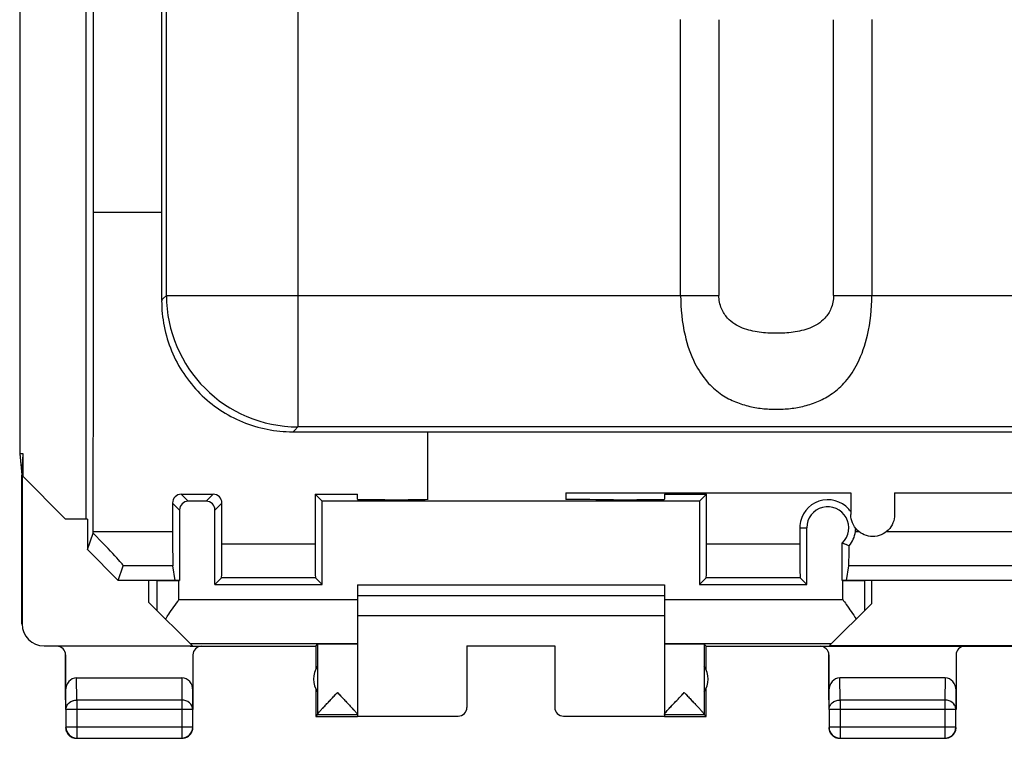
# Model space of a CAD drawing. Units: millimetres. Extents: x -22.4 to 22.4, y -24.5 to 24.5.
# Drawn here: x -22.4 to 0, y -24.5 to -8.1 of the extents above; entities that cross this region are included whole.
import ezdxf

# ---------------------------------------------------------------- set-up
doc = ezdxf.new("R2010")
doc.units = ezdxf.units.MM
doc.header["$LTSCALE"] = 30.734
doc.layers.get('0').update_dxf_attribs({"linetype": 'CONTINUOUS'})
for name, color, linetype in [('ASSI', 7, 'CONTINUOUS'), ('DRAFT', 7, 'CONTINUOUS'), ('RACCORDO', 7, 'CONTINUOUS')]:
    doc.layers.add(name, color=color, linetype=linetype)

msp = doc.modelspace()

# ---------------------------------------------------------------- linework, layer by layer
at = {"color": 7, "linetype": 'CONTINUOUS'}
for p, q in [((-22.448, 18.006), (-22.448, -18.006)), ((-19.212, 14.513), (-19.212, -14.512)), ((-19.212, -12.513), (-20.762, -12.513)), ((-16.213, -17.512), (16.213, -17.512)), ((-13.15, -17.512), (-13.15, -19.06)), ((-22.448, -18.006), (-22.4, -18.491)), ((-22.448, -18.006), (-22.376, -18.006)), ((-22.376, -18.006), (-22.4, -18.5)), ((-22.376, -18.006), (-22.376, -18.524)), ((-22.4, -21.9), (-22.4, -18.5)), ((-22.392, -18.508), (-21.4, -19.5)), ((-22.392, -18.508), (-22.392, -21.894)), ((-10, -18.9), (-3.5, -18.9)), ((-10, -18.9), (-10, -19.059)), ((-3.5, -18.9), (-3.5, -19.399)), ((-2.5, -18.9), (2.5, -18.9)), ((-2.5, -18.9), (-2.5, -19.399)), ((-20.9, -19.5), (-21.4, -19.5)), ((-20.9, -19.5), (-20.9, -20.199)), ((-20.9, -20.199), (-20.2, -20.9)), ((-19.317, -20.9), (-20.2, -20.9)), ((-19.5, -21.4), (-19.5, -20.9)), ((-14.75, -21), (-7.75, -21)), ((-14.75, -21), (-14.75, -23.994)), ((-7.75, -21), (-7.75, -23.994)), ((3.183, -20.9), (-3.183, -20.9)), ((-3.031, -20.9), (-3.031, -21.431)), ((-7.75, -21.25), (-14.75, -21.25)), ((-18.506, -22.394), (-19.5, -21.4)), ((-3.031, -21.431), (-3.984, -22.384)), ((-14.75, -21.7), (-7.75, -21.7)), ((-21.892, -22.394), (-18.506, -22.394)), ((-18.564, -22.336), (-14.75, -22.336)), ((-15.7, -22.4), (-15.656, -22.356)), ((-15.7, -22.4), (-15.7, -22.932)), ((-15.656, -22.356), (-15.656, -23.954)), ((-12.25, -22.395), (-10.25, -22.395)), ((-12.25, -22.395), (-12.25, -23.794)), ((-10.25, -22.395), (-10.25, -23.794)), ((-7.75, -22.336), (-3.936, -22.336)), ((-6.8, -22.4), (-6.844, -22.356)), ((-6.844, -22.356), (-6.844, -23.954)), ((-6.8, -22.932), (-6.8, -22.4)), ((-3.984, -22.384), (3.984, -22.384)), ((-21.151, -23.123), (-18.749, -23.123)), ((-1.349, -23.123), (-3.751, -23.123)), ((-21.4, -23.41), (-21.4, -23.844)), ((-18.5, -23.844), (-18.5, -23.41)), ((-15.7, -23.368), (-15.7, -24)), ((-6.8, -24), (-6.8, -23.368)), ((-4, -23.41), (-4, -23.844)), ((-1.1, -23.844), (-1.1, -23.41)), ((-21.396, -23.844), (-21.396, -24.246)), ((-18.504, -24.246), (-18.504, -23.844)), ((-15.656, -23.956), (-15.7, -24)), ((-15.7, -24), (-14.75, -24)), ((-15.656, -23.956), (-14.75, -23.956)), ((-14.75, -23.994), (-12.45, -23.994)), ((-10.05, -23.994), (-7.75, -23.994)), ((-7.75, -23.956), (-6.844, -23.956)), ((-7.75, -24), (-6.8, -24)), ((-6.8, -24), (-6.844, -23.956)), ((-3.996, -23.844), (-3.996, -24.246)), ((-1.104, -24.246), (-1.104, -23.844)), ((-21.146, -24.496), (-18.754, -24.496)), ((-3.746, -24.496), (-1.354, -24.496))]:
    msp.add_line(p, q, dxfattribs=at)
at = {"color": 253, "linetype": 'CONTINUOUS'}
for p, q in [((-16.104, 17.4), (-16.104, -17.4)), ((-19.103, -14.401), (-19.103, 14.401)), ((-7.379, -14.401), (-7.379, -8.109)), ((-6.508, -8.116), (-6.508, -14.401)), ((-3.892, -14.401), (-3.892, -8.116)), ((-3.021, -8.109), (-3.021, -14.401)), ((-19.175, -14.476), (-19.212, -14.512)), ((-19.103, -14.401), (-19.178, -14.476)), ((-19.103, -14.401), (-6.508, -14.401)), ((-3.892, -14.401), (3.892, -14.401)), ((-16.213, -17.512), (-16.178, -17.475)), ((-16.178, -17.475), (-16.104, -17.4)), ((16.104, -17.4), (-16.104, -17.4)), ((-19.317, -21.583), (-19.317, -20.9)), ((-18.817, -21.336), (-18.817, -20.9)), ((-3.683, -21.336), (-3.683, -20.9)), ((-3.183, -21.583), (-3.183, -20.9)), ((-18.817, -21.336), (-14.75, -21.336)), ((-7.75, -21.336), (-3.683, -21.336)), ((-22.4, -21.9), (-22.392, -21.894)), ((-21.146, -23.628), (-21.151, -23.123)), ((-18.749, -23.123), (-18.754, -23.628)), ((-3.746, -23.628), (-3.751, -23.123)), ((-1.349, -23.123), (-1.354, -23.628)), ((-21.396, -23.844), (-21.4, -23.41)), ((-18.5, -23.41), (-18.504, -23.844)), ((-3.996, -23.844), (-4, -23.41)), ((-1.1, -23.41), (-1.104, -23.844)), ((-18.754, -23.628), (-21.146, -23.628)), ((-21.146, -23.628), (-21.146, -24.496)), ((-18.754, -23.628), (-18.754, -24.496)), ((-1.354, -23.628), (-3.746, -23.628)), ((-3.746, -23.628), (-3.746, -24.496)), ((-1.354, -23.628), (-1.354, -24.496)), ((-18.504, -23.844), (-21.396, -23.844)), ((-1.104, -23.844), (-3.996, -23.844)), ((-18.504, -24.246), (-21.396, -24.246)), ((-1.104, -24.246), (-3.996, -24.246))]:
    msp.add_line(p, q, dxfattribs=at)
at = {"color": 7, "linetype": 'CONTINUOUS'}
for centre, radius, start, end in [((-15.244, -14.517), 3.967, 179.9271, 180.0896), ((-16.215, -13.609), 3.903, 269.8856, 270.038), ((-15.25, -23.15), 0.5, 144.3638, 215.6362), ((-7.25, -23.15), 0.5, 324.3638, 35.6362), ((-6.723, -24.743), 1.299, 139.1828, 140.0607), ((-21.15, -24.25), 0.25, 180.003, 193.6354), ((-21.146, -24.246), 0.25, 180.0049, 269.9951), ((-21.149, -24.25), 0.251, 193.6781, 209.9581), ((-21.15, -24.25), 0.25, 210.0052, 239.9948), ((-18.754, -24.246), 0.25, 270.0049, 359.9951), ((-18.75, -24.249), 0.251, 283.6781, 299.9581), ((-18.75, -24.25), 0.25, 300.0052, 329.9948), ((-18.75, -24.25), 0.25, 355.324, 359.997), ((-3.75, -24.25), 0.25, 180.003, 193.6354), ((-3.746, -24.246), 0.25, 180.0049, 269.9951), ((-3.749, -24.25), 0.251, 193.6781, 209.9581), ((-3.75, -24.25), 0.25, 210.0052, 239.9948), ((-1.354, -24.246), 0.25, 270.0049, 359.9951), ((-1.35, -24.249), 0.251, 283.6781, 299.9581), ((-1.35, -24.25), 0.25, 300.0052, 329.9948), ((-1.35, -24.25), 0.25, 355.324, 359.997), ((-21.15, -24.25), 0.25, 265.324, 269.997), ((-18.75, -24.25), 0.25, 270.003, 283.6354), ((-3.75, -24.25), 0.25, 265.324, 269.997), ((-1.35, -24.25), 0.25, 270.003, 283.6354)]:
    msp.add_arc(centre, radius, start, end, dxfattribs=at)
at = {"color": 253, "linetype": 'CONTINUOUS'}
msp.add_arc((-16.101, -14.398), 3.001, 180.0414, 269.9529, dxfattribs=at)
at = {"color": 7, "linetype": 'CONTINUOUS'}
for centre, major_axis, ratio, start_param, end_param in [((-21.892, -21.894), (0.416, 0.277), 0.999945, 2.553622, 4.124368), ((-15.203, -22.356), (0.453, 0), 0.005818, 6.283185, 9.41896), ((-7.297, -22.356), (0.453, 0), 0.005818, 6.289003, 9.424778), ((-21.15, -23.411), (-0.003, 0.289), 0.866014, -0.008726, 1.559161), ((-18.75, -23.411), (0.003, 0.289), 0.866014, -1.559161, 0.008726), ((-3.75, -23.411), (-0.003, 0.289), 0.866014, -0.008726, 1.559161), ((-1.35, -23.411), (0.003, 0.289), 0.866014, -1.559161, 0.008726), ((-12.45, -23.794), (0, -0.2), 0.999983, 0, 1.570796), ((-10.05, -23.794), (0, 0.2), 0.999983, 1.570796, 3.141593), ((-15.656, -23.456), (0, 0.5), 0.005818, -3.135775, -3.042243), ((-6.844, -23.456), (0, 0.5), 0.005818, -3.240942, -3.14741)]:
    msp.add_ellipse(centre, major_axis=major_axis, ratio=ratio, start_param=start_param, end_param=end_param, dxfattribs=at)
for points, knots in [([(-19.212, -14.523), (-19.212, -14.718), (-19.173, -15.11), (-19.003, -15.675), (-18.725, -16.195), (-18.351, -16.651), (-17.895, -17.025), (-17.375, -17.303), (-16.81, -17.473), (-16.418, -17.512), (-16.223, -17.512)], [0, 0, 0, 0, 0.125002, 0.250002, 0.375001, 0.5, 0.624999, 0.749998, 0.874998, 1, 1, 1, 1]), ([(-2.5, -19.399), (-2.5, -19.464), (-2.526, -19.596), (-2.637, -19.762), (-2.803, -19.874), (-3, -19.913), (-3.197, -19.874), (-3.363, -19.762), (-3.474, -19.596), (-3.5, -19.464), (-3.5, -19.399)], [0, 0, 0, 0, 0.125017, 0.250001, 0.374994, 0.499991, 0.624988, 0.749986, 0.874978, 1, 1, 1, 1]), ([(-19.121, -21.779), (-19.098, -21.742), (-18.999, -21.593), (-18.895, -21.447), (-18.817, -21.336)], [0, 0, 0, 0, 0.241515, 1, 1, 1, 1]), ([(-3.683, -21.336), (-3.657, -21.373), (-3.554, -21.52), (-3.451, -21.667), (-3.379, -21.779)], [0, 0, 0, 0, 0.255858, 1, 1, 1, 1]), ([(-15.656, -23.954), (-15.656, -23.951), (-15.651, -23.943), (-15.641, -23.929), (-15.626, -23.91), (-15.597, -23.877), (-15.553, -23.828), (-15.493, -23.762), (-15.425, -23.69), (-15.328, -23.588), (-15.253, -23.509), (-15.203, -23.456)], [0, 0, 0, 0, 0.013674, 0.039284, 0.075847, 0.121814, 0.235734, 0.370426, 0.518478, 0.674934, 1, 1, 1, 1]), ([(-15.203, -23.456), (-15.153, -23.509), (-15.078, -23.588), (-14.98, -23.691), (-14.913, -23.763), (-14.852, -23.829), (-14.808, -23.878), (-14.779, -23.911), (-14.764, -23.93), (-14.755, -23.943), (-14.75, -23.951), (-14.75, -23.954)], [0, 0, 0, 0, 0.325902, 0.482719, 0.631049, 0.765869, 0.879662, 0.925427, 0.96167, 0.986841, 1, 1, 1, 1]), ([(-7.706, -23.894), (-7.647, -23.826), (-7.51, -23.681), (-7.373, -23.536), (-7.297, -23.456)], [0, 0, 0, 0, 0.449016, 1, 1, 1, 1]), ([(-7.297, -23.456), (-7.247, -23.509), (-7.172, -23.588), (-7.075, -23.69), (-7.007, -23.762), (-6.947, -23.828), (-6.903, -23.877), (-6.874, -23.91), (-6.859, -23.929), (-6.849, -23.943), (-6.844, -23.951), (-6.844, -23.954)], [0, 0, 0, 0, 0.325066, 0.481522, 0.629574, 0.764266, 0.878186, 0.924153, 0.960716, 0.986326, 1, 1, 1, 1]), ([(-7.75, -23.954), (-7.75, -23.952), (-7.747, -23.946), (-7.737, -23.931), (-7.727, -23.918), (-7.719, -23.909)], [0, 0, 0, 0, 0.115709, 0.324041, 1, 1, 1, 1])]:
    msp.add_open_spline(points, degree=3, knots=knots, dxfattribs=at)
at = {"color": 253, "linetype": 'CONTINUOUS'}
for points, knots in [([(-7.379, -14.401), (-7.379, -14.706), (-7.326, -15.241), (-7.101, -15.91), (-6.811, -16.358), (-6.497, -16.643), (-6.174, -16.822), (-5.85, -16.929), (-5.525, -16.987), (-5.2, -17.005), (-4.876, -16.987), (-4.55, -16.929), (-4.225, -16.822), (-3.902, -16.642), (-3.588, -16.356), (-3.298, -15.908), (-3.074, -15.24), (-3.021, -14.706), (-3.021, -14.401)], [0, 0, 0, 0, 0.119255, 0.207621, 0.272618, 0.325211, 0.371547, 0.415425, 0.457993, 0.499965, 0.541949, 0.584557, 0.628456, 0.674971, 0.727633, 0.792677, 0.881007, 1, 1, 1, 1]), ([(-3.892, -14.401), (-3.892, -14.504), (-3.929, -14.694), (-4.071, -14.917), (-4.246, -15.061), (-4.431, -15.151), (-4.62, -15.209), (-4.876, -15.255), (-5.2, -15.274), (-5.524, -15.255), (-5.78, -15.209), (-5.969, -15.151), (-6.154, -15.061), (-6.329, -14.917), (-6.471, -14.694), (-6.508, -14.504), (-6.508, -14.401)], [0, 0, 0, 0, 0.087856, 0.159763, 0.221289, 0.278599, 0.334337, 0.389837, 0.500047, 0.610187, 0.665662, 0.721193, 0.778457, 0.839978, 0.911946, 1, 1, 1, 1]), ([(-21.396, -23.844), (-21.396, -23.816), (-21.381, -23.757), (-21.305, -23.661), (-21.208, -23.628), (-21.146, -23.628)], [0, 0, 0, 0, 0.23507, 0.480571, 1, 1, 1, 1]), ([(-18.504, -23.844), (-18.504, -23.816), (-18.519, -23.757), (-18.595, -23.661), (-18.692, -23.628), (-18.754, -23.628)], [0, 0, 0, 0, 0.23507, 0.480571, 1, 1, 1, 1]), ([(-3.996, -23.844), (-3.996, -23.816), (-3.981, -23.757), (-3.905, -23.661), (-3.808, -23.628), (-3.746, -23.628)], [0, 0, 0, 0, 0.23507, 0.480571, 1, 1, 1, 1]), ([(-1.104, -23.844), (-1.104, -23.816), (-1.119, -23.757), (-1.195, -23.661), (-1.292, -23.628), (-1.354, -23.628)], [0, 0, 0, 0, 0.23507, 0.480571, 1, 1, 1, 1])]:
    msp.add_open_spline(points, degree=3, knots=knots, dxfattribs=at)
at = {"color": 7, "linetype": 'CONTINUOUS'}
for points in [[(-21.275, -24.467), (-21.243, -24.485), (-21.207, -24.496), (-21.17, -24.499)], [(-18.533, -24.375), (-18.515, -24.343), (-18.504, -24.307), (-18.501, -24.27)], [(-3.875, -24.467), (-3.843, -24.485), (-3.807, -24.496), (-3.77, -24.499)], [(-1.133, -24.375), (-1.115, -24.343), (-1.104, -24.307), (-1.101, -24.27)]]:
    msp.add_open_spline(points, degree=3, dxfattribs=at)
at = {"layer": 'ASSI', "color": 7, "linetype": 'CONTINUOUS'}
for p, q in [((-22.448, 18.006), (-22.448, -18.006)), ((-20.931, -19.5), (-20.931, -0.331)), ((-20.762, -12.513), (-20.762, -0.795)), ((-19.212, -12.513), (-20.762, -12.513)), ((-22.448, -18.006), (-22.376, -18.006)), ((-22.447, -18.013), (-22.4, -18.491)), ((-22.376, -18.006), (-22.4, -18.491)), ((-22.376, -18.006), (-22.376, -18.524)), ((-22.4, -18.491), (-22.4, -18.5)), ((-22.4, -21.9), (-22.4, -18.5)), ((-22.392, -18.508), (-21.4, -19.5)), ((-22.392, -18.508), (-22.392, -21.894)), ((-18.764, -18.936), (-18.036, -18.936)), ((-15.554, -19.096), (-15.714, -18.936)), ((-15.714, -18.936), (-14.75, -18.936)), ((-14.75, -19.051), (-14.75, -18.936)), ((-7.75, -18.936), (-6.786, -18.936)), ((-7.75, -18.936), (-7.75, -19.051)), ((-6.946, -19.096), (-6.786, -18.936)), ((-18.804, -19.296), (-18.804, -20.9)), ((-18.196, -19.096), (-18.604, -19.096)), ((-17.996, -20.996), (-17.996, -19.296)), ((-6.946, -19.096), (-15.554, -19.096)), ((-15.554, -20.996), (-15.554, -19.096)), ((-6.946, -19.096), (-6.946, -20.996)), ((-20.9, -19.5), (-21.4, -19.5)), ((-20.9, -19.5), (-20.9, -20.199)), ((-4.661, -19.649), (-4.663, -19.7)), ((-4.504, -20.996), (-4.504, -19.7)), ((-20.9, -20.199), (-20.774, -19.821)), ((-20.9, -20.199), (-20.2, -20.9)), ((-3.696, -20.9), (-3.696, -20.048)), ((-20.2, -20.9), (-20.089, -20.566)), ((-18.9, -20.9), (-18.956, -20.566)), ((-3.6, -20.9), (-3.544, -20.566)), ((-17.996, -20.996), (-17.845, -20.845)), ((-15.554, -20.996), (-15.705, -20.845)), ((-6.946, -20.996), (-6.795, -20.845)), ((-4.504, -20.996), (-4.655, -20.845)), ((-18.804, -20.9), (-20.2, -20.9)), ((-19.5, -21.4), (-19.5, -20.9)), ((-17.996, -20.996), (-15.554, -20.996)), ((-14.75, -21), (-7.75, -21)), ((-14.75, -21), (-14.75, -23.955)), ((-7.75, -21), (-7.75, -23.955)), ((-6.946, -20.996), (-4.504, -20.996)), ((3.696, -20.9), (-3.696, -20.9)), ((-3.031, -20.9), (-3.031, -21.431)), ((-7.75, -21.25), (-14.75, -21.25)), ((-18.506, -22.394), (-19.5, -21.4)), ((-3.031, -21.431), (-3.984, -22.384)), ((-14.75, -21.7), (-7.75, -21.7)), ((-21.892, -22.394), (-18.506, -22.394)), ((-18.506, -22.4), (-15.7, -22.4)), ((-15.7, -22.4), (-15.656, -22.356)), ((-15.7, -22.4), (-15.7, -22.932)), ((-15.656, -22.356), (-15.656, -23.954)), ((-12.25, -22.395), (-10.25, -22.395)), ((-12.25, -22.395), (-12.25, -23.794)), ((-10.25, -22.395), (-10.25, -23.794)), ((-6.8, -22.4), (-6.844, -22.356)), ((-6.844, -22.356), (-6.844, -23.954)), ((-6.8, -22.4), (6.8, -22.4)), ((-6.8, -22.932), (-6.8, -22.4)), ((-3.984, -22.384), (3.984, -22.384)), ((-21.4, -22.6), (-21.4, -23.844)), ((-18.5, -22.6), (-18.5, -23.844)), ((-4, -22.6), (-4, -23.844)), ((-1.1, -22.6), (-1.1, -23.844)), ((-21.151, -23.123), (-18.749, -23.123)), ((-1.349, -23.123), (-3.751, -23.123)), ((-15.7, -23.368), (-15.7, -24)), ((-6.8, -24), (-6.8, -23.368)), ((-21.396, -23.844), (-21.396, -24.246)), ((-18.504, -24.246), (-18.504, -23.844)), ((-15.656, -23.956), (-15.7, -24)), ((-15.7, -24), (-14.75, -24)), ((-15.656, -23.956), (-14.75, -23.956)), ((-14.75, -23.956), (-14.75, -23.994)), ((-14.75, -23.994), (-12.45, -23.994)), ((-10.05, -23.994), (-7.75, -23.994)), ((-7.75, -23.956), (-6.844, -23.956)), ((-7.75, -23.956), (-7.75, -23.994)), ((-7.75, -24), (-6.8, -24)), ((-6.8, -24), (-6.844, -23.956)), ((-3.996, -23.844), (-3.996, -24.246)), ((-1.104, -24.246), (-1.104, -23.844)), ((-21.146, -24.496), (-18.754, -24.496)), ((-3.746, -24.496), (-1.354, -24.496))]:
    msp.add_line(p, q, dxfattribs=at)
at = {"layer": 'ASSI', "color": 253, "linetype": 'CONTINUOUS'}
for p, q in [((-18.604, -19.096), (-18.764, -18.936)), ((-18.196, -19.096), (-18.036, -18.936)), ((-18.804, -19.296), (-18.964, -19.136)), ((-17.996, -19.296), (-17.836, -19.136)), ((-4.663, -19.7), (-4.504, -19.7)), ((-18.963, -19.79), (-20.774, -19.79)), ((-3.313, -19.79), (-3.393, -19.79)), ((2.687, -19.79), (-2.688, -19.79)), ((-15.713, -20.07), (-17.837, -20.07)), ((-4.663, -20.07), (-6.787, -20.07)), ((-18.956, -20.566), (-20.089, -20.566)), ((3.544, -20.566), (-3.544, -20.566)), ((-15.705, -20.845), (-17.845, -20.845)), ((-4.655, -20.845), (-6.795, -20.845)), ((-19.317, -21.583), (-19.317, -20.9)), ((-18.817, -21.336), (-18.817, -20.9)), ((-3.683, -21.336), (-3.683, -20.9)), ((-3.183, -21.583), (-3.183, -20.9)), ((-18.817, -21.336), (-14.75, -21.336)), ((-7.75, -21.336), (-3.683, -21.336)), ((-18.564, -22.336), (-14.75, -22.336)), ((-7.75, -22.336), (-3.936, -22.336)), ((-21.146, -23.628), (-21.151, -23.123)), ((-18.749, -23.123), (-18.754, -23.628)), ((-3.746, -23.628), (-3.751, -23.123)), ((-1.349, -23.123), (-1.354, -23.628)), ((-21.396, -23.844), (-21.4, -23.41)), ((-18.5, -23.41), (-18.504, -23.844)), ((-3.996, -23.844), (-4, -23.41)), ((-1.1, -23.41), (-1.104, -23.844)), ((-18.754, -23.628), (-21.146, -23.628)), ((-21.146, -23.628), (-21.146, -24.496)), ((-18.754, -23.628), (-18.754, -24.496)), ((-1.354, -23.628), (-3.746, -23.628)), ((-3.746, -23.628), (-3.746, -24.496)), ((-1.354, -23.628), (-1.354, -24.496)), ((-18.504, -23.844), (-21.396, -23.844)), ((-1.104, -23.844), (-3.996, -23.844)), ((-18.504, -24.246), (-21.396, -24.246)), ((-1.104, -24.246), (-3.996, -24.246))]:
    msp.add_line(p, q, dxfattribs=at)
at = {"layer": 'ASSI', "color": 7, "linetype": 'CONTINUOUS'}
for centre, radius, start, end in [((-18.764, -19.136), 0.2, 90.0245, 180.108), ((-18.036, -19.136), 0.2, 359.892, 89.9755), ((-4.025, -19.699), 0.638, 41.335, 175.5119), ((-4.025, -19.7), 0.479, 313.3813, 180), ((-4.026, -19.7), 0.639, 36.8322, 41.3304), ((-4.025, -19.699), 0.638, 34.5684, 36.8316), ((-4.025, -19.699), 0.638, 351.8732, 358.5792), ((-4.022, -19.7), 0.635, 319.6394, 351.8592), ((-15.25, -23.15), 0.5, 144.3638, 215.6362), ((-7.25, -23.15), 0.5, 324.3638, 35.6362), ((-21.15, -24.25), 0.25, 180.023, 194.9828), ((-21.146, -24.246), 0.25, 180.0023, 269.9977), ((-21.151, -24.25), 0.249, 194.993, 200.0052), ((-21.15, -24.25), 0.25, 200.009, 209.9915), ((-21.15, -24.25), 0.25, 240.0085, 249.991), ((-18.754, -24.246), 0.25, 270.0023, 359.9977), ((-18.75, -24.25), 0.25, 290.009, 299.9915), ((-18.75, -24.25), 0.25, 330.0085, 339.991), ((-18.752, -24.25), 0.252, 340.0742, 359.9264), ((-3.75, -24.25), 0.25, 180.023, 194.9828), ((-3.746, -24.246), 0.25, 180.0023, 269.9977), ((-3.751, -24.25), 0.249, 194.993, 200.0052), ((-3.75, -24.25), 0.25, 200.009, 209.9915), ((-3.75, -24.25), 0.25, 240.0085, 249.991), ((-1.354, -24.246), 0.25, 270.0023, 359.9977), ((-1.35, -24.25), 0.25, 290.009, 299.9915), ((-1.35, -24.25), 0.25, 330.0085, 339.991), ((-1.352, -24.25), 0.252, 340.0742, 359.9264), ((-21.15, -24.248), 0.252, 250.0742, 269.9264), ((-18.75, -24.25), 0.25, 270.023, 284.9828), ((-18.75, -24.251), 0.249, 284.993, 290.0052), ((-3.75, -24.248), 0.252, 250.0742, 269.9264), ((-1.35, -24.25), 0.25, 270.023, 284.9828), ((-1.35, -24.251), 0.249, 284.993, 290.0052)]:
    msp.add_arc(centre, radius, start, end, dxfattribs=at)
for centre, major_axis, ratio, start_param, end_param in [((-22.306, -7.79), (0, 88.6), 0.017455, -1.706649, -1.624132), ((-14.947, -7.79), (0, 88.6), 0.008727, -4.586252, -4.573342), ((-13.75, -19.051), (1, 0), 0.008727, 3.141593, 4.869282), ((-11.25, -19.189), (15, 0), 0.008727, 1.697814, 1.727689), ((-11.25, -19.189), (15, 0), 0.008727, 1.413903, 1.487361), ((-8.75, -19.051), (1, 0), 0.008727, 4.555496, 6.283185), ((-7.553, -7.79), (0, 88.6), 0.008727, -1.709843, -1.696933), ((-18.197, -7.79), (0, 88.6), 0.008727, -4.583974, -4.576536), ((-18.604, -19.296), (0.141, -0.141), 0.999924, 2.356233, 3.926953), ((-18.196, -19.296), (-0.141, -0.141), 0.999924, 2.356233, 3.926953), ((-18.603, -7.79), (0, 88.6), 0.008727, -1.709843, -1.699211), ((-3.897, -7.79), (0, 88.6), 0.008727, -4.577556, -4.573342), ((-20.79, -19.668), (0, 0.9), 0.017455, -1.74253, -1.706649), ((-20.99, -19.668), (0.901, -0.899), 0.034899, 0.017432, 1.364135), ((-18.955, -19.668), (0, 0.9), 0.008727, -4.576536, -3.193953), ((-17.845, -19.945), (0, 0.9), 0.008727, -3.132866, -1.709843), ((-15.705, -19.945), (0, 0.9), 0.008727, -4.573342, -3.150319), ((-6.795, -19.945), (0, 0.9), 0.008727, -3.132866, -1.709843), ((-4.655, -19.945), (0, 0.9), 0.008727, -4.573342, -3.150319), ((-3.545, -19.668), (0, 0.9), 0.008727, -3.089233, -2.085365), ((-21.892, -21.894), (0.416, 0.277), 0.999945, 2.553622, 4.124368), ((-21.6, -22.6), (0.02, 0.199), 0.998616, -1.47108, 0.099442), ((-18.3, -22.6), (-0.02, 0.199), 0.998616, -0.099442, 1.47108), ((-15.203, -22.356), (0.453, 0), 0.005818, 6.283185, 9.41896), ((-7.297, -22.356), (0.453, 0), 0.005818, 6.289003, 9.424778), ((-4.2, -22.6), (0.02, 0.199), 0.998616, -1.47108, 0.099442), ((-0.9, -22.6), (-0.02, 0.199), 0.998616, -0.099442, 1.47108), ((-21.15, -23.411), (-0.003, 0.289), 0.866014, -0.008726, 1.559161), ((-18.75, -23.411), (0.003, 0.289), 0.866014, -1.559161, 0.008726), ((-3.75, -23.411), (-0.003, 0.289), 0.866014, -0.008726, 1.559161), ((-1.35, -23.411), (0.003, 0.289), 0.866014, -1.559161, 0.008726), ((-12.45, -23.794), (0, -0.2), 0.999983, 6.283185, 7.853982), ((-10.05, -23.794), (0, 0.2), 0.999983, 7.853982, 9.424778)]:
    msp.add_ellipse(centre, major_axis=major_axis, ratio=ratio, start_param=start_param, end_param=end_param, dxfattribs=at)
for points, knots in [([(-3.538, -20.111), (-3.551, -20.106), (-3.604, -20.086), (-3.657, -20.065), (-3.696, -20.048)], [0, 0, 0, 0, 0.248033, 1, 1, 1, 1]), ([(-19.121, -21.779), (-19.098, -21.742), (-18.999, -21.593), (-18.895, -21.447), (-18.817, -21.336)], [0, 0, 0, 0, 0.24149, 1, 1, 1, 1]), ([(-3.683, -21.336), (-3.657, -21.373), (-3.554, -21.52), (-3.451, -21.667), (-3.379, -21.779)], [0, 0, 0, 0, 0.255837, 1, 1, 1, 1]), ([(-15.656, -23.954), (-15.656, -23.951), (-15.651, -23.943), (-15.641, -23.929), (-15.626, -23.91), (-15.606, -23.887), (-15.582, -23.86), (-15.545, -23.819), (-15.492, -23.762), (-15.425, -23.69), (-15.353, -23.614), (-15.279, -23.536), (-15.228, -23.483), (-15.203, -23.456)], [0, 0, 0, 0, 0.013694, 0.039321, 0.075921, 0.12191, 0.175726, 0.235879, 0.370585, 0.518612, 0.674994, 0.836406, 1, 1, 1, 1]), ([(-15.203, -23.456), (-15.178, -23.483), (-15.127, -23.536), (-15.052, -23.615), (-14.98, -23.691), (-14.913, -23.763), (-14.86, -23.82), (-14.823, -23.861), (-14.799, -23.888), (-14.779, -23.911), (-14.764, -23.93), (-14.755, -23.943), (-14.75, -23.951), (-14.75, -23.954)], [0, 0, 0, 0, 0.164021, 0.325841, 0.482584, 0.630888, 0.765722, 0.825852, 0.879566, 0.925353, 0.961634, 0.986821, 1, 1, 1, 1]), ([(-7.703, -23.891), (-7.677, -23.86), (-7.617, -23.795), (-7.481, -23.65), (-7.372, -23.535), (-7.297, -23.456)], [0, 0, 0, 0, 0.202908, 0.450535, 1, 1, 1, 1]), ([(-7.297, -23.456), (-7.272, -23.483), (-7.221, -23.536), (-7.147, -23.614), (-7.075, -23.69), (-7.008, -23.762), (-6.955, -23.819), (-6.918, -23.86), (-6.894, -23.887), (-6.874, -23.91), (-6.859, -23.929), (-6.849, -23.943), (-6.844, -23.951), (-6.844, -23.954)], [0, 0, 0, 0, 0.163594, 0.325006, 0.481388, 0.629415, 0.764121, 0.824274, 0.87809, 0.924079, 0.960679, 0.986306, 1, 1, 1, 1]), ([(-7.75, -23.954), (-7.75, -23.952), (-7.748, -23.948), (-7.741, -23.936), (-7.733, -23.926), (-7.727, -23.919)], [0, 0, 0, 0, 0.121295, 0.329819, 1, 1, 1, 1]), ([(-7.727, -23.919), (-7.725, -23.917), (-7.717, -23.907), (-7.709, -23.898), (-7.703, -23.891)], [0, 0, 0, 0, 0.226326, 1, 1, 1, 1])]:
    msp.add_open_spline(points, degree=3, knots=knots, dxfattribs=at)
at = {"layer": 'ASSI', "color": 253, "linetype": 'CONTINUOUS'}
for points, knots in [([(-21.396, -23.844), (-21.396, -23.816), (-21.382, -23.757), (-21.325, -23.686), (-21.242, -23.639), (-21.178, -23.628), (-21.146, -23.628)], [0, 0, 0, 0, 0.23318, 0.476671, 0.733792, 1, 1, 1, 1]), ([(-18.504, -23.844), (-18.504, -23.816), (-18.518, -23.757), (-18.575, -23.686), (-18.658, -23.639), (-18.722, -23.628), (-18.754, -23.628)], [0, 0, 0, 0, 0.23318, 0.47667, 0.733792, 1, 1, 1, 1]), ([(-3.996, -23.844), (-3.996, -23.816), (-3.982, -23.757), (-3.925, -23.686), (-3.842, -23.639), (-3.778, -23.628), (-3.746, -23.628)], [0, 0, 0, 0, 0.23318, 0.476671, 0.733792, 1, 1, 1, 1]), ([(-1.104, -23.844), (-1.104, -23.816), (-1.118, -23.757), (-1.175, -23.686), (-1.258, -23.639), (-1.322, -23.628), (-1.354, -23.628)], [0, 0, 0, 0, 0.23318, 0.47667, 0.733792, 1, 1, 1, 1])]:
    msp.add_open_spline(points, degree=3, knots=knots, dxfattribs=at)
at = {"layer": 'ASSI', "color": 7, "linetype": 'CONTINUOUS'}
for points in [[(-21.367, -24.375), (-21.345, -24.412), (-21.312, -24.445), (-21.275, -24.467)], [(-18.625, -24.467), (-18.588, -24.445), (-18.555, -24.412), (-18.533, -24.375)], [(-3.967, -24.375), (-3.945, -24.412), (-3.912, -24.445), (-3.875, -24.467)], [(-1.225, -24.467), (-1.188, -24.445), (-1.155, -24.412), (-1.133, -24.375)]]:
    msp.add_open_spline(points, degree=3, dxfattribs=at)
at = {"layer": 'DRAFT', "color": 7, "linetype": 'CONTINUOUS'}
for p, q in [((-20.931, -19.5), (-20.931, -0.331)), ((-15.554, -19.096), (-15.714, -18.936)), ((-15.714, -18.936), (-14.75, -18.936)), ((-14.75, -19.051), (-14.75, -18.936)), ((-7.75, -18.936), (-6.786, -18.936)), ((-7.75, -18.936), (-7.75, -19.051)), ((-6.946, -19.096), (-6.786, -18.936)), ((-6.946, -19.096), (-15.554, -19.096)), ((-15.554, -20.996), (-15.554, -19.096)), ((-6.946, -19.096), (-6.946, -20.996)), ((-4.504, -20.996), (-4.504, -19.7)), ((-3.696, -20.9), (-3.696, -20.048)), ((-19.317, -20.9), (-18.804, -20.9)), ((-17.996, -20.996), (-15.554, -20.996)), ((-6.946, -20.996), (-4.504, -20.996)), ((-3.696, -20.9), (-3.183, -20.9))]:
    msp.add_line(p, q, dxfattribs=at)
at = {"layer": 'DRAFT', "color": 253, "linetype": 'CONTINUOUS'}
msp.add_line((-4.663, -19.7), (-4.504, -19.7), dxfattribs=at)
at = {"layer": 'DRAFT', "color": 7, "linetype": 'CONTINUOUS'}
msp.add_arc((-4.025, -19.7), 0.479, 313.3813, 180, dxfattribs=at)
for centre, major_axis, start_param, end_param in [((-13.75, -19.051), (1, 0), -3.141593, -1.413903), ((-11.25, -19.189), (15, 0), 1.697814, 1.727689), ((-11.25, -19.189), (15, 0), 1.413903, 1.487361), ((-8.75, -19.051), (1, 0), -1.727689, 0)]:
    msp.add_ellipse(centre, major_axis=major_axis, ratio=0.008727, start_param=start_param, end_param=end_param, dxfattribs=at)
at = {"layer": 'RACCORDO', "color": 7, "linetype": 'CONTINUOUS'}
for p, q in [((-20.762, -12.513), (-20.762, -0.795)), ((-18.764, -18.936), (-18.036, -18.936)), ((-18.804, -19.296), (-18.804, -20.9)), ((-18.196, -19.096), (-18.604, -19.096)), ((-17.996, -20.996), (-17.996, -19.296)), ((-20.9, -20.199), (-20.774, -19.821)), ((-3.538, -20.111), (-3.696, -20.048)), ((-20.2, -20.9), (-20.089, -20.566)), ((-18.9, -20.9), (-18.956, -20.566)), ((-3.6, -20.9), (-3.544, -20.566)), ((-17.996, -20.996), (-17.845, -20.845)), ((-15.554, -20.996), (-15.705, -20.845)), ((-6.946, -20.996), (-6.795, -20.845)), ((-4.504, -20.996), (-4.655, -20.845)), ((-18.564, -22.4), (-15.7, -22.4)), ((-6.8, -22.4), (6.8, -22.4)), ((-21.4, -23.41), (-21.4, -22.6)), ((-18.5, -22.6), (-18.5, -23.41)), ((-4, -23.41), (-4, -22.6)), ((-1.1, -22.6), (-1.1, -23.41))]:
    msp.add_line(p, q, dxfattribs=at)
at = {"layer": 'RACCORDO', "color": 253, "linetype": 'CONTINUOUS'}
for p, q in [((-18.604, -19.096), (-18.764, -18.936)), ((-18.196, -19.096), (-18.036, -18.936)), ((-18.804, -19.296), (-18.964, -19.136)), ((-17.996, -19.296), (-17.836, -19.136)), ((-18.963, -19.79), (-20.774, -19.79)), ((-3.313, -19.79), (-3.393, -19.79)), ((2.687, -19.79), (-2.688, -19.79)), ((-15.713, -20.07), (-17.837, -20.07)), ((-4.663, -20.07), (-6.787, -20.07)), ((-18.956, -20.566), (-20.089, -20.566)), ((3.544, -20.566), (-3.544, -20.566)), ((-15.705, -20.845), (-17.845, -20.845)), ((-4.655, -20.845), (-6.795, -20.845))]:
    msp.add_line(p, q, dxfattribs=at)
at = {"layer": 'RACCORDO', "color": 7, "linetype": 'CONTINUOUS'}
for centre, radius, start, end in [((-18.764, -19.136), 0.2, 90.0176, 180.1105), ((-18.036, -19.136), 0.2, 359.8895, 89.9824), ((-4.023, -19.7), 0.636, 351.8785, 358.5854), ((-4.021, -19.7), 0.634, 319.6381, 351.8604)]:
    msp.add_arc(centre, radius, start, end, dxfattribs=at)
for centre, major_axis, ratio, start_param, end_param in [((-22.306, -7.79), (0, 88.6), 0.017455, -1.706649, -1.624132), ((-14.947, -7.79), (0, 88.6), 0.008727, -4.586252, -4.573342), ((-7.553, -7.79), (0, 88.6), 0.008727, -1.709843, -1.696933), ((-18.197, -7.79), (0, 88.6), 0.008727, -4.583974, -4.576536), ((-18.604, -19.296), (0.141, -0.141), 0.999924, 2.356233, 3.926953), ((-18.196, -19.296), (-0.141, -0.141), 0.999924, 2.356233, 3.926953), ((-18.603, -7.79), (0, 88.6), 0.008727, -1.709843, -1.699211), ((-3.897, -7.79), (0, 88.6), 0.008727, -4.577556, -4.573342), ((-20.79, -19.668), (0, 0.9), 0.017455, -1.74253, -1.706649), ((-20.99, -19.668), (0.901, -0.899), 0.034899, 0.017432, 1.364135), ((-18.955, -19.668), (0, 0.9), 0.008727, -4.576536, -3.193953), ((-17.845, -19.945), (0, 0.9), 0.008727, -3.132866, -1.709843), ((-15.705, -19.945), (0, 0.9), 0.008727, -4.573342, -3.150319), ((-6.795, -19.945), (0, 0.9), 0.008727, -3.132866, -1.709843), ((-4.655, -19.945), (0, 0.9), 0.008727, -4.573342, -3.150319), ((-3.545, -19.668), (0, 0.9), 0.008727, -3.089233, -2.085365), ((-21.6, -22.6), (0.02, 0.199), 0.998616, -1.47108, 0.099442), ((-18.3, -22.6), (-0.02, 0.199), 0.998616, -0.099442, 1.47108), ((-4.2, -22.6), (0.02, 0.199), 0.998616, -1.47108, 0.099442), ((-0.9, -22.6), (-0.02, 0.199), 0.998616, -0.099442, 1.47108)]:
    msp.add_ellipse(centre, major_axis=major_axis, ratio=ratio, start_param=start_param, end_param=end_param, dxfattribs=at)

doc.saveas('drawing.dxf')
